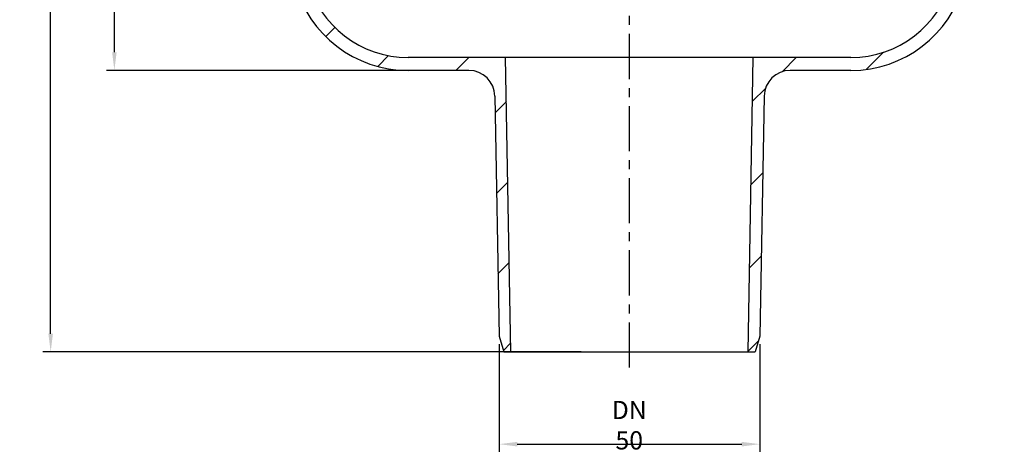
# Model space of a CAD drawing. Units: millimetres. Extents: x 18 to 209, y 59 to 280.
# Drawn here: x 18 to 207, y 59 to 143 of the extents above; entities that cross this region are included whole.
import ezdxf

# ---------------------------------------------------------------- set-up
doc = ezdxf.new("R2010")
doc.units = ezdxf.units.MM
doc.header["$LTSCALE"] = 23.1
doc.header["$PDMODE"] = 3
doc.header["$PDSIZE"] = 0.3125
doc.linetypes.add('AUSGEZOGEN', pattern=[0])
doc.linetypes.add('CENTER', pattern=[0.6, 0.375, -0.075, 0.075, -0.075])
doc.layers.get('0').update_dxf_attribs({"linetype": 'CONTINUOUS'})
doc.layers.get('Defpoints').update_dxf_attribs({"linetype": 'CONTINUOUS'})
doc.layers.add('AXIS', color=7, linetype='CONTINUOUS')
doc.layers.add('BEMASS', color=3, linetype='AUSGEZOGEN')
doc.styles.get("Standard").update_dxf_attribs({"font": 'txt', "width": 0.7})
doc.dimstyles.new('STANDARD$0', dxfattribs={"dimtxt": 3.5, "dimasz": 3.5, "dimexe": 1.5, "dimexo": 1.5, "dimtad": 1, "dimdec": 3, "dimdsep": 46, "dimtxsty": 'STANDARD', "dimblk": '_FILLED', "dimblk1": '_FILLED', "dimblk2": '_FILLED', "dimcen": 0.09, "dimclrt": 5, "dimadec": 0, "dimazin": 0, "dimtol": 1, "dimtp": 0.005, "dimtm": 0.005, "dimtfac": 1, "dimtdec": 3, "dimtofl": 0, "dimtmove": 0, "dimatfit": 3, "dimldrblk": '_FILLED', "dimfxl": 1, "dimtolj": 1, "dimarcsym": 0})

# ---------------------------------------------------------------- blocks, each defined once
blk = doc.blocks.new('_FILLED')
at = {"color": 0, "linetype": 'ByBlock'}
blk.add_solid([(0, 0), (-1, 0.125), (-1, -0.125)], dxfattribs=at)
blk = doc.blocks.new('*D11')
at = {"layer": 'BEMASS', "lineweight": -2}
for p, q in [((109.71, 80.27), (109.71, 59.55)), ((159.82, 80.27), (159.82, 59.55)), ((113.21, 61.05), (156.32, 61.05))]:
    blk.add_line(p, q, dxfattribs=at)
at = {"layer": 'Defpoints', "color": 0}
for p in [(109.71, 81.77), (159.82, 81.77), (159.82, 61.05)]:
    blk.add_point(p, dxfattribs=at)
at = {"layer": 'BEMASS', "lineweight": -2, "xscale": 3.5, "yscale": 3.5, "zscale": 3.5, "rotation": 180}
blk.add_blockref('_FILLED', (109.71, 61.05), dxfattribs=at)
at = {"layer": 'BEMASS', "lineweight": -2, "xscale": 3.5, "yscale": 3.5, "zscale": 3.5}
blk.add_blockref('_FILLED', (159.82, 61.05), dxfattribs=at)
at = {"layer": 'BEMASS', "insert": (134.72, 64.7), "char_height": 3.5, "attachment_point": 5}
blk.add_mtext('\\A1;DN 50', dxfattribs=at)
blk = doc.blocks.new('*D12')
at = {"layer": 'BEMASS', "lineweight": -2}
for p, q in [((71.55, 246.44), (22.08, 246.44)), ((23.58, 82.27), (23.58, 242.94)), ((125.51, 78.77), (22.08, 78.77))]:
    blk.add_line(p, q, dxfattribs=at)
at = {"layer": 'Defpoints', "color": 0}
for p in [(23.58, 246.44), (73.05, 246.44), (127.01, 78.77)]:
    blk.add_point(p, dxfattribs=at)
at = {"layer": 'BEMASS', "lineweight": -2, "xscale": 3.5, "yscale": 3.5, "zscale": 3.5}
for p, rotation in [((23.58, 246.44), 90), ((23.58, 78.77), 270)]:
    blk.add_blockref('_FILLED', p, dxfattribs=dict(at, rotation=rotation))
at = {"layer": 'BEMASS', "insert": (19.93, 161.7), "char_height": 3.5, "attachment_point": 5, "rotation": 90}
blk.add_mtext('\\A1;167', dxfattribs=at)
blk = doc.blocks.new('*D16')
at = {"layer": 'BEMASS', "lineweight": -2}
for p, q in [((82.33, 246.44), (34.32, 246.44)), ((35.82, 136.35), (35.82, 242.94)), ((96.57, 132.85), (34.32, 132.85))]:
    blk.add_line(p, q, dxfattribs=at)
at = {"layer": 'Defpoints', "color": 0}
for p in [(35.82, 246.44), (83.83, 246.44), (98.07, 132.85)]:
    blk.add_point(p, dxfattribs=at)
at = {"layer": 'BEMASS', "lineweight": -2, "xscale": 3.5, "yscale": 3.5, "zscale": 3.5}
for p, rotation in [((35.82, 246.44), 90), ((35.82, 132.85), 270)]:
    blk.add_blockref('_FILLED', p, dxfattribs=dict(at, rotation=rotation))
at = {"layer": 'BEMASS', "insert": (32.17, 188.41), "char_height": 3.5, "attachment_point": 5, "rotation": 90}
blk.add_mtext('\\A1;114', dxfattribs=at)

msp = doc.modelspace()

# ---------------------------------------------------------------- hatches: boundary and pattern name
at = {"linetype": 'Continuous'}
h = msp.add_hatch(dxfattribs=at)
h.set_pattern_fill('DEFAULT__5', color=2, scale=11.124479, angle=45, style=0, pattern_type=0)
h.set_pattern_definition([(45, (0, 0), (-7.8662, 7.8662), [])])
edge = h.paths.add_edge_path()
edge.add_line((206.77, 222.57), (202.77, 222.57))
edge.add_line((206.77, 222.57), (206.77, 220.57))
edge.add_line((206.77, 220.57), (205.27, 220.57))
edge.add_line((205.27, 220.57), (205.27, 206.74))
edge.add_spline(control_points=[(199.04, 149.55), (204.02, 168.18), (205.27, 187.67), (205.27, 206.74)], knot_values=[0, 0, 0, 0, 1, 1, 1, 1], degree=3, periodic=0)
edge.add_spline(control_points=[(199.04, 149.55), (196.31, 139.31), (187.91, 132.85), (177.31, 132.85)], knot_values=[0, 0, 0, 0, 1, 1, 1, 1], weights=[1, 0.862045, 0.862045, 1], degree=3, periodic=0)
edge.add_line((177.31, 132.85), (165.62, 132.85))
edge.add_spline(control_points=[(160.62, 127.94), (160.67, 130.82), (162.73, 132.85), (165.62, 132.85)], knot_values=[0, 0, 0, 0, 1, 1, 1, 1], weights=[1, 0.808834, 0.808834, 1], degree=3, periodic=0)
edge.add_line((160.62, 127.94), (159.82, 81.77))
edge.add_line((159.82, 81.77), (158.9, 78.77))
edge.add_line((158.9, 78.77), (157.57, 78.77))
edge.add_line((157.57, 78.77), (158.55, 135.35))
edge.add_line((177.31, 135.35), (158.55, 135.35))
edge.add_spline(control_points=[(196.63, 150.19), (194.2, 141.09), (186.73, 135.35), (177.31, 135.35)], knot_values=[0, 0, 0, 0, 1, 1, 1, 1], weights=[1, 0.862032, 0.862032, 1], degree=3, periodic=0)
edge.add_spline(control_points=[(202.77, 206.74), (202.77, 187.78), (201.52, 168.51), (196.63, 150.19)], knot_values=[0, 0, 0, 0, 1, 1, 1, 1], degree=3, periodic=0)
edge.add_line((202.77, 222.57), (202.77, 206.74))
edge = h.paths.add_edge_path()
edge.add_line((66.77, 222.57), (62.77, 222.57))
edge.add_line((66.77, 222.57), (66.77, 206.74))
edge.add_spline(control_points=[(72.9, 150.19), (68.01, 168.51), (66.77, 187.78), (66.77, 206.74)], knot_values=[0, 0, 0, 0, 1, 1, 1, 1], degree=3, periodic=0)
edge.add_spline(control_points=[(72.9, 150.19), (75.33, 141.09), (82.8, 135.35), (92.23, 135.35)], knot_values=[0, 0, 0, 0, 1, 1, 1, 1], weights=[1, 0.862032, 0.862032, 1], degree=3, periodic=0)
edge.add_line((110.98, 135.35), (92.23, 135.35))
edge.add_line((111.02, 132.85), (110.98, 135.35))
edge.add_line((111.02, 132.85), (111.97, 78.77))
edge.add_line((111.97, 78.77), (110.63, 78.77))
edge.add_line((109.71, 81.77), (110.63, 78.77))
edge.add_line((108.91, 127.94), (109.71, 81.77))
edge.add_spline(control_points=[(108.91, 127.94), (108.86, 130.82), (106.8, 132.85), (103.91, 132.85)], knot_values=[0, 0, 0, 0, 1, 1, 1, 1], weights=[1, 0.808834, 0.808834, 1], degree=3, periodic=0)
edge.add_line((103.91, 132.85), (92.23, 132.85))
edge.add_spline(control_points=[(70.49, 149.55), (73.22, 139.31), (81.63, 132.85), (92.23, 132.85)], knot_values=[0, 0, 0, 0, 1, 1, 1, 1], weights=[1, 0.862045, 0.862045, 1], degree=3, periodic=0)
edge.add_spline(control_points=[(64.27, 206.74), (64.27, 187.67), (65.51, 168.18), (70.49, 149.55)], knot_values=[0, 0, 0, 0, 1, 1, 1, 1], degree=3, periodic=0)
edge.add_line((64.27, 220.57), (64.27, 206.74))
edge.add_line((64.27, 220.57), (62.77, 220.57))
edge.add_line((62.77, 222.57), (62.77, 220.57))

# ---------------------------------------------------------------- linework, layer by layer
at = {"color": 7, "linetype": 'Continuous'}
for p, q in [((177.31, 135.35), (92.23, 135.35)), ((111.97, 78.77), (110.98, 135.35)), ((157.57, 78.77), (158.55, 135.35)), ((103.91, 132.85), (92.23, 132.85)), ((177.31, 132.85), (165.62, 132.85)), ((108.91, 127.94), (109.71, 81.77)), ((160.62, 127.94), (159.82, 81.77)), ((109.71, 81.77), (110.63, 78.77)), ((159.82, 81.77), (158.9, 78.77)), ((110.63, 78.77), (158.9, 78.77))]:
    msp.add_line(p, q, dxfattribs=at)
for centre, radius, start, end in [((92.23, 155.35), 22.5, 194.9462, 270), ((92.23, 155.35), 20, 194.9424, 270), ((177.31, 155.35), 20, 270, 345.0576), ((177.31, 155.35), 22.5, 270, 345.0538), ((103.91, 127.85), 5, 1, 90), ((165.62, 127.85), 5, 90, 179)]:
    msp.add_arc(centre, radius, start, end, dxfattribs=at)
at = {"layer": 'AXIS', "color": 7, "linetype": 'CENTER'}
msp.add_line((134.77, 75.77), (134.77, 225.57), dxfattribs=at)

# ---------------------------------------------------------------- dimensions: what is measured, and where the dimension line sits
at = {"layer": 'BEMASS'}
for base, p1, p2, angle, text, override, picture, middle in [((23.58, 246.44), (127.01, 78.77), (73.05, 246.44), 90, '167', {"dimgap": 1.9, "dimdec": 0, "dimclrd": 256, "dimclre": 256, "dimclrt": 256, "dimtol": 0, "dimtdec": 0}, '*D12', (23.58, 161.7)), ((35.82, 246.44), (98.07, 132.85), (83.83, 246.44), 90, '114', {"dimgap": 1.9, "dimdec": 0, "dimclrd": 256, "dimclre": 256, "dimclrt": 256, "dimtol": 0, "dimtdec": 0}, '*D16', (35.82, 188.41)), ((159.82, 61.05), (109.71, 81.77), (159.82, 81.77), 0, 'DN 50', {"dimgap": 1.9, "dimdec": 1, "dimclrd": 256, "dimclre": 256, "dimclrt": 256, "dimtdec": 0}, '*D11', (134.72, 61.05))]:
    dim = msp.add_linear_dim(base=base, p1=p1, p2=p2, angle=angle, text=text, dimstyle='STANDARD$0', override=override, dxfattribs=at)
    dim.commit()
    dim.dimension.update_dxf_attribs({"geometry": picture, "text_midpoint": middle, "dimtype": 160})

doc.saveas('drawing.dxf')
